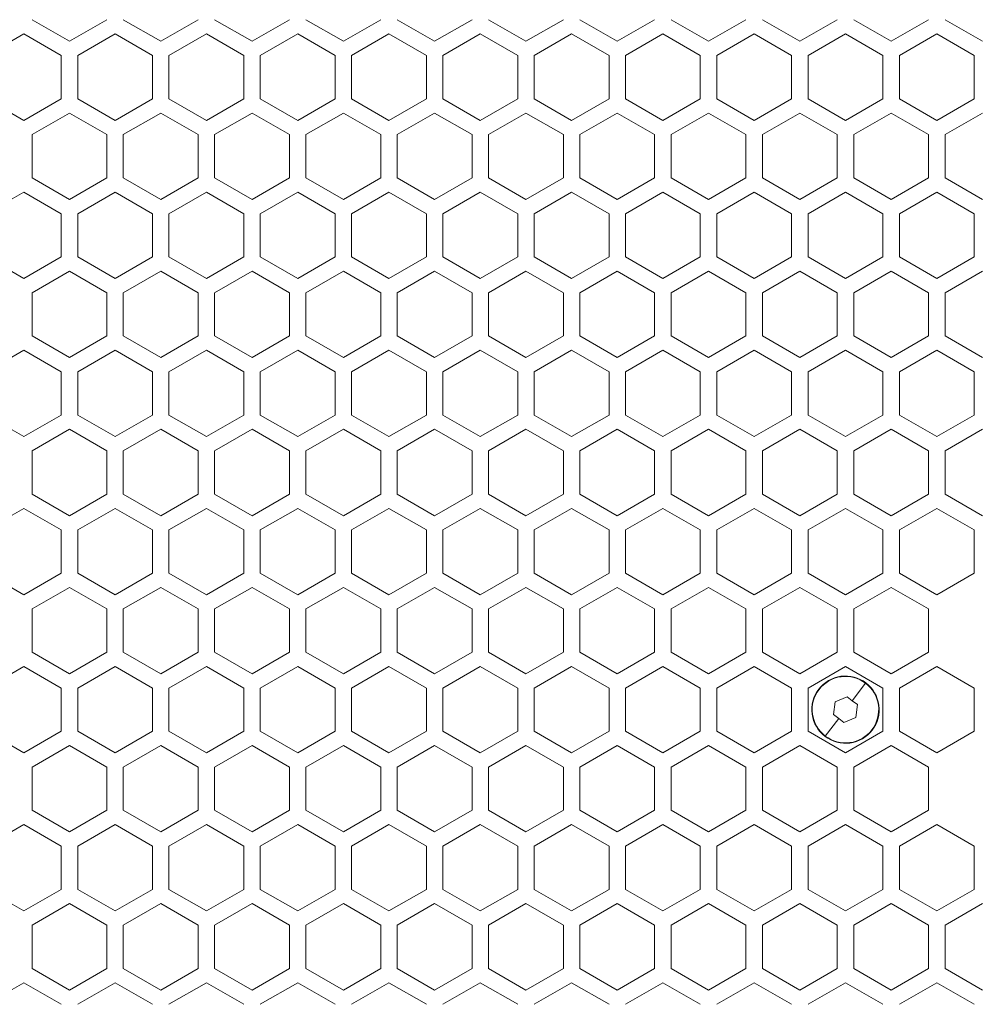
# Model space of a CAD drawing. Units: millimetres. Extents: x 2143 to 5446, y -1246 to 1265.
# Drawn here: x 4045 to 4173, y -68 to 63 of the extents above; entities that cross this region are included whole.
import ezdxf

# ---------------------------------------------------------------- set-up
doc = ezdxf.new("R2010")
doc.units = ezdxf.units.MM
doc.layers.get('0').update_dxf_attribs({"lineweight": 5})
doc.layers.add('一般（ビューポート）', color=7, linetype='Continuous', lineweight=5)

# ---------------------------------------------------------------- blocks, each defined once
blk = doc.blocks.new('A$C2fd317f0')
at = {"color": 7, "linetype": 'Continuous', "lineweight": 5}
for p, q in [((7.4449, 3.5164), (7.248, 3.63)), ((7.6417, 3.63), (7.4449, 3.5164)), ((7.9252, 3.5164), (7.7283, 3.63)), ((8.122, 3.63), (7.9252, 3.5164)), ((8.4055, 3.5164), (8.2087, 3.63)), ((8.6024, 3.63), (8.4055, 3.5164)), ((8.8858, 3.5164), (8.689, 3.63)), ((9.0827, 3.63), (8.8858, 3.5164)), ((9.3661, 3.5164), (9.1693, 3.63)), ((9.563, 3.63), (9.3661, 3.5164)), ((9.8465, 3.5164), (9.6496, 3.63)), ((10.0433, 3.63), (9.8465, 3.5164)), ((10.3268, 3.5164), (10.1299, 3.63)), ((10.5236, 3.63), (10.3268, 3.5164)), ((10.8071, 3.5164), (10.6102, 3.63)), ((11.0039, 3.63), (10.8071, 3.5164)), ((11.2874, 3.5164), (11.0906, 3.63)), ((11.4843, 3.63), (11.2874, 3.5164)), ((11.7677, 3.5164), (11.5709, 3.63)), ((11.9646, 3.63), (11.7677, 3.5164)), ((12.248, 3.5164), (12.0512, 3.63)), ((7.0079, 3.4414), (7.2047, 3.555)), ((7.2047, 3.555), (7.4016, 3.4414)), ((7.4882, 3.4414), (7.685, 3.555)), ((7.685, 3.555), (7.8819, 3.4414)), ((7.9685, 3.4414), (8.1654, 3.555)), ((8.1654, 3.555), (8.3622, 3.4414)), ((8.4488, 3.4414), (8.6457, 3.555)), ((8.6457, 3.555), (8.8425, 3.4414)), ((8.9291, 3.4414), (9.126, 3.555)), ((9.126, 3.555), (9.3228, 3.4414)), ((9.4094, 3.4414), (9.6063, 3.555)), ((9.6063, 3.555), (9.8031, 3.4414)), ((9.8898, 3.4414), (10.0866, 3.555)), ((10.0866, 3.555), (10.2835, 3.4414)), ((10.3701, 3.4414), (10.5669, 3.555)), ((10.5669, 3.555), (10.7638, 3.4414)), ((10.8504, 3.4414), (11.0472, 3.555)), ((11.0472, 3.555), (11.2441, 3.4414)), ((11.3307, 3.4414), (11.5276, 3.555)), ((11.5276, 3.555), (11.7244, 3.4414)), ((11.811, 3.4414), (12.0079, 3.555)), ((12.0079, 3.555), (12.2047, 3.4414)), ((7.4016, 3.4414), (7.4016, 3.2141)), ((7.4882, 3.2141), (7.4882, 3.4414)), ((7.8819, 3.4414), (7.8819, 3.2141)), ((7.9685, 3.2141), (7.9685, 3.4414)), ((8.3622, 3.4414), (8.3622, 3.2141)), ((8.4488, 3.2141), (8.4488, 3.4414)), ((8.8425, 3.4414), (8.8425, 3.2141)), ((8.9291, 3.2141), (8.9291, 3.4414)), ((9.3228, 3.4414), (9.3228, 3.2141)), ((9.4094, 3.2141), (9.4094, 3.4414)), ((9.8031, 3.4414), (9.8031, 3.2141)), ((9.8898, 3.2141), (9.8898, 3.4414)), ((10.2835, 3.4414), (10.2835, 3.2141)), ((10.3701, 3.2141), (10.3701, 3.4414)), ((10.7638, 3.4414), (10.7638, 3.2141)), ((10.8504, 3.2141), (10.8504, 3.4414)), ((11.2441, 3.4414), (11.2441, 3.2141)), ((11.3307, 3.2141), (11.3307, 3.4414)), ((11.7244, 3.4414), (11.7244, 3.2141)), ((11.811, 3.2141), (11.811, 3.4414)), ((12.2047, 3.4414), (12.2047, 3.2141)), ((7.2047, 3.1004), (7.0079, 3.2141)), ((7.4016, 3.2141), (7.2047, 3.1004)), ((7.685, 3.1004), (7.4882, 3.2141)), ((7.8819, 3.2141), (7.685, 3.1004)), ((8.1654, 3.1004), (7.9685, 3.2141)), ((8.3622, 3.2141), (8.1654, 3.1004)), ((8.6457, 3.1004), (8.4488, 3.2141)), ((8.8425, 3.2141), (8.6457, 3.1004)), ((9.126, 3.1004), (8.9291, 3.2141)), ((9.3228, 3.2141), (9.126, 3.1004)), ((9.6063, 3.1004), (9.4094, 3.2141)), ((9.8031, 3.2141), (9.6063, 3.1004)), ((10.0866, 3.1004), (9.8898, 3.2141)), ((10.2835, 3.2141), (10.0866, 3.1004)), ((10.5669, 3.1004), (10.3701, 3.2141)), ((10.7638, 3.2141), (10.5669, 3.1004)), ((11.0472, 3.1004), (10.8504, 3.2141)), ((11.2441, 3.2141), (11.0472, 3.1004)), ((11.5276, 3.1004), (11.3307, 3.2141)), ((11.7244, 3.2141), (11.5276, 3.1004)), ((12.0079, 3.1004), (11.811, 3.2141)), ((12.2047, 3.2141), (12.0079, 3.1004)), ((7.248, 3.0254), (7.4449, 3.1391)), ((7.4449, 3.1391), (7.6417, 3.0254)), ((7.7283, 3.0254), (7.9252, 3.1391)), ((7.9252, 3.1391), (8.122, 3.0254)), ((8.2087, 3.0254), (8.4055, 3.1391)), ((8.4055, 3.1391), (8.6024, 3.0254)), ((8.689, 3.0254), (8.8858, 3.1391)), ((8.8858, 3.1391), (9.0827, 3.0254)), ((9.1693, 3.0254), (9.3661, 3.1391)), ((9.3661, 3.1391), (9.563, 3.0254)), ((9.6496, 3.0254), (9.8465, 3.1391)), ((9.8465, 3.1391), (10.0433, 3.0254)), ((10.1299, 3.0254), (10.3268, 3.1391)), ((10.3268, 3.1391), (10.5236, 3.0254)), ((10.6102, 3.0254), (10.8071, 3.1391)), ((10.8071, 3.1391), (11.0039, 3.0254)), ((11.0906, 3.0254), (11.2874, 3.1391)), ((11.2874, 3.1391), (11.4843, 3.0254)), ((11.5709, 3.0254), (11.7677, 3.1391)), ((11.7677, 3.1391), (11.9646, 3.0254)), ((12.0512, 3.0254), (12.248, 3.1391)), ((7.248, 2.7981), (7.248, 3.0254)), ((7.6417, 3.0254), (7.6417, 2.7981)), ((7.7283, 2.7981), (7.7283, 3.0254)), ((8.122, 3.0254), (8.122, 2.7981)), ((8.2087, 2.7981), (8.2087, 3.0254)), ((8.6024, 3.0254), (8.6024, 2.7981)), ((8.689, 2.7981), (8.689, 3.0254)), ((9.0827, 3.0254), (9.0827, 2.7981)), ((9.1693, 2.7981), (9.1693, 3.0254)), ((9.563, 3.0254), (9.563, 2.7981)), ((9.6496, 2.7981), (9.6496, 3.0254)), ((10.0433, 3.0254), (10.0433, 2.7981)), ((10.1299, 2.7981), (10.1299, 3.0254)), ((10.5236, 3.0254), (10.5236, 2.7981)), ((10.6102, 2.7981), (10.6102, 3.0254)), ((11.0039, 3.0254), (11.0039, 2.7981)), ((11.0906, 2.7981), (11.0906, 3.0254)), ((11.4843, 3.0254), (11.4843, 2.7981)), ((11.5709, 2.7981), (11.5709, 3.0254)), ((11.9646, 3.0254), (11.9646, 2.7981)), ((12.0512, 2.7981), (12.0512, 3.0254)), ((7.4449, 2.6845), (7.248, 2.7981)), ((7.6417, 2.7981), (7.4449, 2.6845)), ((7.9252, 2.6845), (7.7283, 2.7981)), ((8.122, 2.7981), (7.9252, 2.6845)), ((8.4055, 2.6845), (8.2087, 2.7981)), ((8.6024, 2.7981), (8.4055, 2.6845)), ((8.8858, 2.6845), (8.689, 2.7981)), ((9.0827, 2.7981), (8.8858, 2.6845)), ((9.3661, 2.6845), (9.1693, 2.7981)), ((9.563, 2.7981), (9.3661, 2.6845)), ((9.8465, 2.6845), (9.6496, 2.7981)), ((10.0433, 2.7981), (9.8465, 2.6845)), ((10.3268, 2.6845), (10.1299, 2.7981)), ((10.5236, 2.7981), (10.3268, 2.6845)), ((10.8071, 2.6845), (10.6102, 2.7981)), ((11.0039, 2.7981), (10.8071, 2.6845)), ((11.2874, 2.6845), (11.0906, 2.7981)), ((11.4843, 2.7981), (11.2874, 2.6845)), ((11.7677, 2.6845), (11.5709, 2.7981)), ((11.9646, 2.7981), (11.7677, 2.6845)), ((12.248, 2.6845), (12.0512, 2.7981)), ((7.0079, 2.6094), (7.2047, 2.7231)), ((7.2047, 2.7231), (7.4016, 2.6094)), ((7.4882, 2.6094), (7.685, 2.7231)), ((7.685, 2.7231), (7.8819, 2.6094)), ((7.9685, 2.6094), (8.1654, 2.7231)), ((8.1654, 2.7231), (8.3622, 2.6094)), ((8.4488, 2.6094), (8.6457, 2.7231)), ((8.6457, 2.7231), (8.8425, 2.6094)), ((8.9291, 2.6094), (9.126, 2.7231)), ((9.126, 2.7231), (9.3228, 2.6094)), ((9.4094, 2.6094), (9.6063, 2.7231)), ((9.6063, 2.7231), (9.8031, 2.6094)), ((9.8898, 2.6094), (10.0866, 2.7231)), ((10.0866, 2.7231), (10.2835, 2.6094)), ((10.3701, 2.6094), (10.5669, 2.7231)), ((10.5669, 2.7231), (10.7638, 2.6094)), ((10.8504, 2.6094), (11.0472, 2.7231)), ((11.0472, 2.7231), (11.2441, 2.6094)), ((11.3307, 2.6094), (11.5276, 2.7231)), ((11.5276, 2.7231), (11.7244, 2.6094)), ((11.811, 2.6094), (12.0079, 2.7231)), ((12.0079, 2.7231), (12.2047, 2.6094)), ((7.4016, 2.6094), (7.4016, 2.3821)), ((7.4882, 2.3821), (7.4882, 2.6094)), ((7.8819, 2.6094), (7.8819, 2.3821)), ((7.9685, 2.3821), (7.9685, 2.6094)), ((8.3622, 2.6094), (8.3622, 2.3821)), ((8.4488, 2.3821), (8.4488, 2.6094)), ((8.8425, 2.6094), (8.8425, 2.3821)), ((8.9291, 2.3821), (8.9291, 2.6094)), ((9.3228, 2.6094), (9.3228, 2.3821)), ((9.4094, 2.3821), (9.4094, 2.6094)), ((9.8031, 2.6094), (9.8031, 2.3821)), ((9.8898, 2.3821), (9.8898, 2.6094)), ((10.2835, 2.6094), (10.2835, 2.3821)), ((10.3701, 2.3821), (10.3701, 2.6094)), ((10.7638, 2.6094), (10.7638, 2.3821)), ((10.8504, 2.3821), (10.8504, 2.6094)), ((11.2441, 2.6094), (11.2441, 2.3821)), ((11.3307, 2.3821), (11.3307, 2.6094)), ((11.7244, 2.6094), (11.7244, 2.3821)), ((11.811, 2.3821), (11.811, 2.6094)), ((12.2047, 2.6094), (12.2047, 2.3821)), ((7.2047, 2.2685), (7.0079, 2.3821)), ((7.4016, 2.3821), (7.2047, 2.2685)), ((7.685, 2.2685), (7.4882, 2.3821)), ((7.8819, 2.3821), (7.685, 2.2685)), ((8.1654, 2.2685), (7.9685, 2.3821)), ((8.3622, 2.3821), (8.1654, 2.2685)), ((8.6457, 2.2685), (8.4488, 2.3821)), ((8.8425, 2.3821), (8.6457, 2.2685)), ((9.126, 2.2685), (8.9291, 2.3821)), ((9.3228, 2.3821), (9.126, 2.2685)), ((9.6063, 2.2685), (9.4094, 2.3821)), ((9.8031, 2.3821), (9.6063, 2.2685)), ((10.0866, 2.2685), (9.8898, 2.3821)), ((10.2835, 2.3821), (10.0866, 2.2685)), ((10.5669, 2.2685), (10.3701, 2.3821)), ((10.7638, 2.3821), (10.5669, 2.2685)), ((11.0472, 2.2685), (10.8504, 2.3821)), ((11.2441, 2.3821), (11.0472, 2.2685)), ((11.5276, 2.2685), (11.3307, 2.3821)), ((11.7244, 2.3821), (11.5276, 2.2685)), ((12.0079, 2.2685), (11.811, 2.3821)), ((12.2047, 2.3821), (12.0079, 2.2685)), ((7.248, 2.1935), (7.4449, 2.3071)), ((7.4449, 2.3071), (7.6417, 2.1935)), ((7.7283, 2.1935), (7.9252, 2.3071)), ((7.9252, 2.3071), (8.122, 2.1935)), ((8.2087, 2.1935), (8.4055, 2.3071)), ((8.4055, 2.3071), (8.6024, 2.1935)), ((8.689, 2.1935), (8.8858, 2.3071)), ((8.8858, 2.3071), (9.0827, 2.1935)), ((9.1693, 2.1935), (9.3661, 2.3071)), ((9.3661, 2.3071), (9.563, 2.1935)), ((9.6496, 2.1935), (9.8465, 2.3071)), ((9.8465, 2.3071), (10.0433, 2.1935)), ((10.1299, 2.1935), (10.3268, 2.3071)), ((10.3268, 2.3071), (10.5236, 2.1935)), ((10.6102, 2.1935), (10.8071, 2.3071)), ((10.8071, 2.3071), (11.0039, 2.1935)), ((11.0906, 2.1935), (11.2874, 2.3071)), ((11.2874, 2.3071), (11.4843, 2.1935)), ((11.5709, 2.1935), (11.7677, 2.3071)), ((11.7677, 2.3071), (11.9646, 2.1935)), ((12.0512, 2.1935), (12.248, 2.3071)), ((7.248, 1.9662), (7.248, 2.1935)), ((7.6417, 2.1935), (7.6417, 1.9662)), ((7.7283, 1.9662), (7.7283, 2.1935)), ((8.122, 2.1935), (8.122, 1.9662)), ((8.2087, 1.9662), (8.2087, 2.1935)), ((8.6024, 2.1935), (8.6024, 1.9662)), ((8.689, 1.9662), (8.689, 2.1935)), ((9.0827, 2.1935), (9.0827, 1.9662)), ((9.1693, 1.9662), (9.1693, 2.1935)), ((9.563, 2.1935), (9.563, 1.9662)), ((9.6496, 1.9662), (9.6496, 2.1935)), ((10.0433, 2.1935), (10.0433, 1.9662)), ((10.1299, 1.9662), (10.1299, 2.1935)), ((10.5236, 2.1935), (10.5236, 1.9662)), ((10.6102, 1.9662), (10.6102, 2.1935)), ((11.0039, 2.1935), (11.0039, 1.9662)), ((11.0906, 1.9662), (11.0906, 2.1935)), ((11.4843, 2.1935), (11.4843, 1.9662)), ((11.5709, 1.9662), (11.5709, 2.1935)), ((11.9646, 2.1935), (11.9646, 1.9662)), ((12.0512, 1.9662), (12.0512, 2.1935)), ((7.4449, 1.8525), (7.248, 1.9662)), ((7.6417, 1.9662), (7.4449, 1.8525)), ((7.9252, 1.8525), (7.7283, 1.9662)), ((8.122, 1.9662), (7.9252, 1.8525)), ((8.4055, 1.8525), (8.2087, 1.9662)), ((8.6024, 1.9662), (8.4055, 1.8525)), ((8.8858, 1.8525), (8.689, 1.9662)), ((9.0827, 1.9662), (8.8858, 1.8525)), ((9.3661, 1.8525), (9.1693, 1.9662)), ((9.563, 1.9662), (9.3661, 1.8525)), ((9.8465, 1.8525), (9.6496, 1.9662)), ((10.0433, 1.9662), (9.8465, 1.8525)), ((10.3268, 1.8525), (10.1299, 1.9662)), ((10.5236, 1.9662), (10.3268, 1.8525)), ((10.8071, 1.8525), (10.6102, 1.9662)), ((11.0039, 1.9662), (10.8071, 1.8525)), ((11.2874, 1.8525), (11.0906, 1.9662)), ((11.4843, 1.9662), (11.2874, 1.8525)), ((11.7677, 1.8525), (11.5709, 1.9662)), ((11.9646, 1.9662), (11.7677, 1.8525)), ((12.248, 1.8525), (12.0512, 1.9662)), ((7.0079, 1.7775), (7.2047, 1.8912)), ((7.2047, 1.8912), (7.4016, 1.7775)), ((7.4882, 1.7775), (7.685, 1.8912)), ((7.685, 1.8912), (7.8819, 1.7775)), ((7.9685, 1.7775), (8.1654, 1.8912)), ((8.1654, 1.8912), (8.3622, 1.7775)), ((8.4488, 1.7775), (8.6457, 1.8912)), ((8.6457, 1.8912), (8.8425, 1.7775)), ((8.9291, 1.7775), (9.126, 1.8912)), ((9.126, 1.8912), (9.3228, 1.7775)), ((9.4094, 1.7775), (9.6063, 1.8912)), ((9.6063, 1.8912), (9.8031, 1.7775)), ((9.8898, 1.7775), (10.0866, 1.8912)), ((10.0866, 1.8912), (10.2835, 1.7775)), ((10.3701, 1.7775), (10.5669, 1.8912)), ((10.5669, 1.8912), (10.7638, 1.7775)), ((10.8504, 1.7775), (11.0472, 1.8912)), ((11.0472, 1.8912), (11.2441, 1.7775)), ((11.3307, 1.7775), (11.5276, 1.8912)), ((11.5276, 1.8912), (11.7244, 1.7775)), ((11.811, 1.7775), (12.0079, 1.8912)), ((12.0079, 1.8912), (12.2047, 1.7775)), ((7.4016, 1.7775), (7.4016, 1.5502)), ((7.4882, 1.5502), (7.4882, 1.7775)), ((7.8819, 1.7775), (7.8819, 1.5502)), ((7.9685, 1.5502), (7.9685, 1.7775)), ((8.3622, 1.7775), (8.3622, 1.5502)), ((8.4488, 1.5502), (8.4488, 1.7775)), ((8.8425, 1.7775), (8.8425, 1.5502)), ((8.9291, 1.5502), (8.9291, 1.7775)), ((9.3228, 1.7775), (9.3228, 1.5502)), ((9.4094, 1.5502), (9.4094, 1.7775)), ((9.8031, 1.7775), (9.8031, 1.5502)), ((9.8898, 1.5502), (9.8898, 1.7775)), ((10.2835, 1.7775), (10.2835, 1.5502)), ((10.3701, 1.5502), (10.3701, 1.7775)), ((10.7638, 1.7775), (10.7638, 1.5502)), ((10.8504, 1.5502), (10.8504, 1.7775)), ((11.2441, 1.7775), (11.2441, 1.5502)), ((11.3307, 1.5502), (11.3307, 1.7775)), ((11.7244, 1.7775), (11.7244, 1.5502)), ((11.811, 1.5502), (11.811, 1.7775)), ((12.2047, 1.7775), (12.2047, 1.5502)), ((7.2047, 1.4366), (7.0079, 1.5502)), ((7.4016, 1.5502), (7.2047, 1.4366)), ((7.685, 1.4366), (7.4882, 1.5502)), ((7.8819, 1.5502), (7.685, 1.4366)), ((8.1654, 1.4366), (7.9685, 1.5502)), ((8.3622, 1.5502), (8.1654, 1.4366)), ((8.6457, 1.4366), (8.4488, 1.5502)), ((8.8425, 1.5502), (8.6457, 1.4366)), ((9.126, 1.4366), (8.9291, 1.5502)), ((9.3228, 1.5502), (9.126, 1.4366)), ((9.6063, 1.4366), (9.4094, 1.5502)), ((9.8031, 1.5502), (9.6063, 1.4366)), ((10.0866, 1.4366), (9.8898, 1.5502)), ((10.2835, 1.5502), (10.0866, 1.4366)), ((10.5669, 1.4366), (10.3701, 1.5502)), ((10.7638, 1.5502), (10.5669, 1.4366)), ((11.0472, 1.4366), (10.8504, 1.5502)), ((11.2441, 1.5502), (11.0472, 1.4366)), ((11.5276, 1.4366), (11.3307, 1.5502)), ((11.7244, 1.5502), (11.5276, 1.4366)), ((12.0079, 1.4366), (11.811, 1.5502)), ((12.2047, 1.5502), (12.0079, 1.4366)), ((7.248, 1.3615), (7.4449, 1.4752)), ((7.4449, 1.4752), (7.6417, 1.3615)), ((7.7283, 1.3615), (7.9252, 1.4752)), ((7.9252, 1.4752), (8.122, 1.3615)), ((8.2087, 1.3615), (8.4055, 1.4752)), ((8.4055, 1.4752), (8.6024, 1.3615)), ((8.689, 1.3615), (8.8858, 1.4752)), ((8.8858, 1.4752), (9.0827, 1.3615)), ((9.1693, 1.3615), (9.3661, 1.4752)), ((9.3661, 1.4752), (9.563, 1.3615)), ((9.6496, 1.3615), (9.8465, 1.4752)), ((9.8465, 1.4752), (10.0433, 1.3615)), ((10.1299, 1.3615), (10.3268, 1.4752)), ((10.3268, 1.4752), (10.5236, 1.3615)), ((10.6102, 1.3615), (10.8071, 1.4752)), ((10.8071, 1.4752), (11.0039, 1.3615)), ((11.0906, 1.3615), (11.2874, 1.4752)), ((11.2874, 1.4752), (11.4843, 1.3615)), ((11.5709, 1.3615), (11.7677, 1.4752)), ((11.7677, 1.4752), (11.9646, 1.3615)), ((12.0512, 1.3615), (12.248, 1.4752)), ((7.248, 1.1342), (7.248, 1.3615)), ((7.6417, 1.3615), (7.6417, 1.1342)), ((7.7283, 1.1342), (7.7283, 1.3615)), ((8.122, 1.3615), (8.122, 1.1342)), ((8.2087, 1.1342), (8.2087, 1.3615)), ((8.6024, 1.3615), (8.6024, 1.1342)), ((8.689, 1.1342), (8.689, 1.3615)), ((9.0827, 1.3615), (9.0827, 1.1342)), ((9.1693, 1.1342), (9.1693, 1.3615)), ((9.563, 1.3615), (9.563, 1.1342)), ((9.6496, 1.1342), (9.6496, 1.3615)), ((10.0433, 1.3615), (10.0433, 1.1342)), ((10.1299, 1.1342), (10.1299, 1.3615)), ((10.5236, 1.3615), (10.5236, 1.1342)), ((10.6102, 1.1342), (10.6102, 1.3615)), ((11.0039, 1.3615), (11.0039, 1.1342)), ((11.0906, 1.1342), (11.0906, 1.3615)), ((11.4843, 1.3615), (11.4843, 1.1342)), ((11.5709, 1.1342), (11.5709, 1.3615)), ((11.9646, 1.3615), (11.9646, 1.1342)), ((12.0512, 1.1342), (12.0512, 1.3615)), ((7.4449, 1.0206), (7.248, 1.1342)), ((7.6417, 1.1342), (7.4449, 1.0206)), ((7.9252, 1.0206), (7.7283, 1.1342)), ((8.122, 1.1342), (7.9252, 1.0206)), ((8.4055, 1.0206), (8.2087, 1.1342)), ((8.6024, 1.1342), (8.4055, 1.0206)), ((8.8858, 1.0206), (8.689, 1.1342)), ((9.0827, 1.1342), (8.8858, 1.0206)), ((9.3661, 1.0206), (9.1693, 1.1342)), ((9.563, 1.1342), (9.3661, 1.0206)), ((9.8465, 1.0206), (9.6496, 1.1342)), ((10.0433, 1.1342), (9.8465, 1.0206)), ((10.3268, 1.0206), (10.1299, 1.1342)), ((10.5236, 1.1342), (10.3268, 1.0206)), ((10.8071, 1.0206), (10.6102, 1.1342)), ((11.0039, 1.1342), (10.8071, 1.0206)), ((11.2874, 1.0206), (11.0906, 1.1342)), ((11.4843, 1.1342), (11.2874, 1.0206)), ((11.7677, 1.0206), (11.5709, 1.1342)), ((11.9646, 1.1342), (11.7677, 1.0206)), ((12.248, 1.0206), (12.0512, 1.1342)), ((7.0079, 0.9456), (7.2047, 1.0592)), ((7.2047, 1.0592), (7.4016, 0.9456)), ((7.4882, 0.9456), (7.685, 1.0592)), ((7.685, 1.0592), (7.8819, 0.9456)), ((7.9685, 0.9456), (8.1654, 1.0592)), ((8.1654, 1.0592), (8.3622, 0.9456)), ((8.4488, 0.9456), (8.6457, 1.0592)), ((8.6457, 1.0592), (8.8425, 0.9456)), ((8.9291, 0.9456), (9.126, 1.0592)), ((9.126, 1.0592), (9.3228, 0.9456)), ((9.4094, 0.9456), (9.6063, 1.0592)), ((9.6063, 1.0592), (9.8031, 0.9456)), ((9.8898, 0.9456), (10.0866, 1.0592)), ((10.0866, 1.0592), (10.2835, 0.9456)), ((10.3701, 0.9456), (10.5669, 1.0592)), ((10.5669, 1.0592), (10.7638, 0.9456)), ((10.8504, 0.9456), (11.0472, 1.0592)), ((11.0472, 1.0592), (11.2441, 0.9456)), ((11.3307, 0.9456), (11.5276, 1.0592)), ((11.5276, 1.0592), (11.7244, 0.9456)), ((11.811, 0.9456), (12.0079, 1.0592)), ((12.0079, 1.0592), (12.2047, 0.9456)), ((7.4016, 0.9456), (7.4016, 0.7183)), ((7.4882, 0.7183), (7.4882, 0.9456)), ((7.8819, 0.9456), (7.8819, 0.7183)), ((7.9685, 0.7183), (7.9685, 0.9456)), ((8.3622, 0.9456), (8.3622, 0.7183)), ((8.4488, 0.7183), (8.4488, 0.9456)), ((8.8425, 0.9456), (8.8425, 0.7183)), ((8.9291, 0.7183), (8.9291, 0.9456)), ((9.3228, 0.9456), (9.3228, 0.7183)), ((9.4094, 0.7183), (9.4094, 0.9456)), ((9.8031, 0.9456), (9.8031, 0.7183)), ((9.8898, 0.7183), (9.8898, 0.9456)), ((10.2835, 0.9456), (10.2835, 0.7183)), ((10.3701, 0.7183), (10.3701, 0.9456)), ((10.7638, 0.9456), (10.7638, 0.7183)), ((10.8504, 0.7183), (10.8504, 0.9456)), ((11.2441, 0.9456), (11.2441, 0.7183)), ((11.3307, 0.7183), (11.3307, 0.9456)), ((11.7244, 0.9456), (11.7244, 0.7183)), ((11.811, 0.7183), (11.811, 0.9456)), ((12.2047, 0.9456), (12.2047, 0.7183)), ((7.2047, 0.6046), (7.0079, 0.7183)), ((7.4016, 0.7183), (7.2047, 0.6046)), ((7.685, 0.6046), (7.4882, 0.7183)), ((7.8819, 0.7183), (7.685, 0.6046)), ((8.1654, 0.6046), (7.9685, 0.7183)), ((8.3622, 0.7183), (8.1654, 0.6046)), ((8.6457, 0.6046), (8.4488, 0.7183)), ((8.8425, 0.7183), (8.6457, 0.6046)), ((9.126, 0.6046), (8.9291, 0.7183)), ((9.3228, 0.7183), (9.126, 0.6046)), ((9.6063, 0.6046), (9.4094, 0.7183)), ((9.8031, 0.7183), (9.6063, 0.6046)), ((10.0866, 0.6046), (9.8898, 0.7183)), ((10.2835, 0.7183), (10.0866, 0.6046)), ((10.5669, 0.6046), (10.3701, 0.7183)), ((10.7638, 0.7183), (10.5669, 0.6046)), ((11.0472, 0.6046), (10.8504, 0.7183)), ((11.2441, 0.7183), (11.0472, 0.6046)), ((11.5276, 0.6046), (11.3307, 0.7183)), ((11.7244, 0.7183), (11.5276, 0.6046)), ((12.0079, 0.6046), (11.811, 0.7183)), ((12.2047, 0.7183), (12.0079, 0.6046)), ((7.248, 0.5296), (7.4449, 0.6433)), ((7.4449, 0.6433), (7.6417, 0.5296)), ((7.7283, 0.5296), (7.9252, 0.6433)), ((7.9252, 0.6433), (8.122, 0.5296)), ((8.2087, 0.5296), (8.4055, 0.6433)), ((8.4055, 0.6433), (8.6024, 0.5296)), ((8.689, 0.5296), (8.8858, 0.6433)), ((8.8858, 0.6433), (9.0827, 0.5296)), ((9.1693, 0.5296), (9.3661, 0.6433)), ((9.3661, 0.6433), (9.563, 0.5296)), ((9.6496, 0.5296), (9.8465, 0.6433)), ((9.8465, 0.6433), (10.0433, 0.5296)), ((10.1299, 0.5296), (10.3268, 0.6433)), ((10.3268, 0.6433), (10.5236, 0.5296)), ((10.6102, 0.5296), (10.8071, 0.6433)), ((10.8071, 0.6433), (11.0039, 0.5296)), ((11.0906, 0.5296), (11.2874, 0.6433)), ((11.2874, 0.6433), (11.4843, 0.5296)), ((11.5709, 0.5296), (11.7677, 0.6433)), ((11.7677, 0.6433), (11.9646, 0.5296)), ((7.248, 0.3023), (7.248, 0.5296)), ((7.6417, 0.5296), (7.6417, 0.3023)), ((7.7283, 0.3023), (7.7283, 0.5296)), ((8.122, 0.5296), (8.122, 0.3023)), ((8.2087, 0.3023), (8.2087, 0.5296)), ((8.6024, 0.5296), (8.6024, 0.3023)), ((8.689, 0.3023), (8.689, 0.5296)), ((9.0827, 0.5296), (9.0827, 0.3023)), ((9.1693, 0.3023), (9.1693, 0.5296)), ((9.563, 0.5296), (9.563, 0.3023)), ((9.6496, 0.3023), (9.6496, 0.5296)), ((10.0433, 0.5296), (10.0433, 0.3023)), ((10.1299, 0.3023), (10.1299, 0.5296)), ((10.5236, 0.5296), (10.5236, 0.3023)), ((10.6102, 0.3023), (10.6102, 0.5296)), ((11.0039, 0.5296), (11.0039, 0.3023)), ((11.0906, 0.3023), (11.0906, 0.5296)), ((11.4843, 0.5296), (11.4843, 0.3023)), ((11.5709, 0.3023), (11.5709, 0.5296)), ((11.9646, 0.5296), (11.9646, 0.3023)), ((7.4449, 0.1887), (7.248, 0.3023)), ((7.6417, 0.3023), (7.4449, 0.1887)), ((7.9252, 0.1887), (7.7283, 0.3023)), ((8.122, 0.3023), (7.9252, 0.1887)), ((8.4055, 0.1887), (8.2087, 0.3023)), ((8.6024, 0.3023), (8.4055, 0.1887)), ((8.8858, 0.1887), (8.689, 0.3023)), ((9.0827, 0.3023), (8.8858, 0.1887)), ((9.3661, 0.1887), (9.1693, 0.3023)), ((9.563, 0.3023), (9.3661, 0.1887)), ((9.8465, 0.1887), (9.6496, 0.3023)), ((10.0433, 0.3023), (9.8465, 0.1887)), ((10.3268, 0.1887), (10.1299, 0.3023)), ((10.5236, 0.3023), (10.3268, 0.1887)), ((10.8071, 0.1887), (10.6102, 0.3023)), ((11.0039, 0.3023), (10.8071, 0.1887)), ((11.2874, 0.1887), (11.0906, 0.3023)), ((11.4843, 0.3023), (11.2874, 0.1887)), ((11.7677, 0.1887), (11.5709, 0.3023)), ((11.9646, 0.3023), (11.7677, 0.1887)), ((7.0079, 0.1137), (7.2047, 0.2273)), ((7.2047, 0.2273), (7.4016, 0.1137)), ((7.4882, 0.1137), (7.685, 0.2273)), ((7.685, 0.2273), (7.8819, 0.1137)), ((7.9685, 0.1137), (8.1654, 0.2273)), ((8.1654, 0.2273), (8.3622, 0.1137)), ((8.4488, 0.1137), (8.6457, 0.2273)), ((8.6457, 0.2273), (8.8425, 0.1137)), ((8.9291, 0.1137), (9.126, 0.2273)), ((9.126, 0.2273), (9.3228, 0.1137)), ((9.4094, 0.1137), (9.6063, 0.2273)), ((9.6063, 0.2273), (9.8031, 0.1137)), ((9.8898, 0.1137), (10.0866, 0.2273)), ((10.0866, 0.2273), (10.2835, 0.1137)), ((10.3701, 0.1137), (10.5669, 0.2273)), ((10.5669, 0.2273), (10.7638, 0.1137)), ((10.8504, 0.1137), (11.0472, 0.2273)), ((11.0472, 0.2273), (11.2441, 0.1137)), ((11.3307, 0.1137), (11.5276, 0.2273)), ((11.5276, 0.2273), (11.3307, 0.1137)), ((11.5276, 0.2273), (11.7244, 0.1137)), ((11.7244, 0.1137), (11.5276, 0.2273)), ((11.811, 0.1137), (12.0079, 0.2273)), ((12.0079, 0.2273), (12.2047, 0.1137)), ((7.4016, 0.1137), (7.4016, -0.1137)), ((7.4882, -0.1137), (7.4882, 0.1137)), ((7.8819, 0.1137), (7.8819, -0.1137)), ((7.9685, -0.1137), (7.9685, 0.1137)), ((8.3622, 0.1137), (8.3622, -0.1137)), ((8.4488, -0.1137), (8.4488, 0.1137)), ((8.8425, 0.1137), (8.8425, -0.1137)), ((8.9291, -0.1137), (8.9291, 0.1137)), ((9.3228, 0.1137), (9.3228, -0.1137)), ((9.4094, -0.1137), (9.4094, 0.1137)), ((9.8031, 0.1137), (9.8031, -0.1137)), ((9.8898, -0.1137), (9.8898, 0.1137)), ((10.2835, 0.1137), (10.2835, -0.1137)), ((10.3701, -0.1137), (10.3701, 0.1137)), ((10.7638, 0.1137), (10.7638, -0.1137)), ((10.8504, -0.1137), (10.8504, 0.1137)), ((11.2441, 0.1137), (11.2441, -0.1137)), ((11.3307, -0.1137), (11.3307, 0.1137)), ((11.3307, 0.1137), (11.3307, -0.1137)), ((11.5634, 0.047), (11.6336, 0.1391)), ((11.5634, 0.047), (11.6336, 0.1391)), ((11.6336, 0.1391), (11.635, 0.1409)), ((11.6336, 0.1391), (11.635, 0.1409)), ((11.7244, 0.1137), (11.7244, -0.1137)), ((11.7244, -0.1137), (11.7244, 0.1137)), ((11.811, -0.1137), (11.811, 0.1137)), ((12.2047, 0.1137), (12.2047, -0.1137)), ((11.4733, 0.0413), (11.5363, 0.0676)), ((11.4733, 0.0413), (11.5363, 0.0676)), ((11.5363, 0.0676), (11.5634, 0.047)), ((11.5363, 0.0676), (11.5634, 0.047)), ((11.4646, -0.0263), (11.4733, 0.0413)), ((11.4646, -0.0263), (11.4733, 0.0413)), ((11.5634, 0.047), (11.5905, 0.0263)), ((11.5634, 0.047), (11.5905, 0.0263)), ((11.5905, 0.0263), (11.5818, -0.0413)), ((11.5905, 0.0263), (11.5818, -0.0413)), ((11.4215, -0.1391), (11.4918, -0.047)), ((11.4215, -0.1391), (11.4918, -0.047)), ((11.4918, -0.047), (11.4646, -0.0263)), ((11.4918, -0.047), (11.4646, -0.0263)), ((11.5189, -0.0676), (11.4918, -0.047)), ((11.5189, -0.0676), (11.4918, -0.047)), ((11.5818, -0.0413), (11.5189, -0.0676)), ((11.5818, -0.0413), (11.5189, -0.0676)), ((7.2047, -0.2273), (7.0079, -0.1137)), ((7.4016, -0.1137), (7.2047, -0.2273)), ((7.685, -0.2273), (7.4882, -0.1137)), ((7.8819, -0.1137), (7.685, -0.2273)), ((8.1654, -0.2273), (7.9685, -0.1137)), ((8.3622, -0.1137), (8.1654, -0.2273)), ((8.6457, -0.2273), (8.4488, -0.1137)), ((8.8425, -0.1137), (8.6457, -0.2273)), ((9.126, -0.2273), (8.9291, -0.1137)), ((9.3228, -0.1137), (9.126, -0.2273)), ((9.6063, -0.2273), (9.4094, -0.1137)), ((9.8031, -0.1137), (9.6063, -0.2273)), ((10.0866, -0.2273), (9.8898, -0.1137)), ((10.2835, -0.1137), (10.0866, -0.2273)), ((10.5669, -0.2273), (10.3701, -0.1137)), ((10.7638, -0.1137), (10.5669, -0.2273)), ((11.0472, -0.2273), (10.8504, -0.1137)), ((11.2441, -0.1137), (11.0472, -0.2273)), ((11.5276, -0.2273), (11.3307, -0.1137)), ((11.3307, -0.1137), (11.5276, -0.2273)), ((11.4215, -0.1391), (11.4201, -0.1409)), ((11.4215, -0.1391), (11.4201, -0.1409)), ((11.7244, -0.1137), (11.5276, -0.2273)), ((11.5276, -0.2273), (11.7244, -0.1137)), ((12.0079, -0.2273), (11.811, -0.1137)), ((12.2047, -0.1137), (12.0079, -0.2273)), ((7.248, -0.3023), (7.4449, -0.1887)), ((7.4449, -0.1887), (7.6417, -0.3023)), ((7.7283, -0.3023), (7.9252, -0.1887)), ((7.9252, -0.1887), (8.122, -0.3023)), ((8.2087, -0.3023), (8.4055, -0.1887)), ((8.4055, -0.1887), (8.6024, -0.3023)), ((8.689, -0.3023), (8.8858, -0.1887)), ((8.8858, -0.1887), (9.0827, -0.3023)), ((9.1693, -0.3023), (9.3661, -0.1887)), ((9.3661, -0.1887), (9.563, -0.3023)), ((9.6496, -0.3023), (9.8465, -0.1887)), ((9.8465, -0.1887), (10.0433, -0.3023)), ((10.1299, -0.3023), (10.3268, -0.1887)), ((10.3268, -0.1887), (10.5236, -0.3023)), ((10.6102, -0.3023), (10.8071, -0.1887)), ((10.8071, -0.1887), (11.0039, -0.3023)), ((11.0906, -0.3023), (11.2874, -0.1887)), ((11.2874, -0.1887), (11.4843, -0.3023)), ((11.5709, -0.3023), (11.7677, -0.1887)), ((11.7677, -0.1887), (11.9646, -0.3023)), ((7.248, -0.5296), (7.248, -0.3023)), ((7.6417, -0.3023), (7.6417, -0.5296)), ((7.7283, -0.5296), (7.7283, -0.3023)), ((8.122, -0.3023), (8.122, -0.5296)), ((8.2087, -0.5296), (8.2087, -0.3023)), ((8.6024, -0.3023), (8.6024, -0.5296)), ((8.689, -0.5296), (8.689, -0.3023)), ((9.0827, -0.3023), (9.0827, -0.5296)), ((9.1693, -0.5296), (9.1693, -0.3023)), ((9.563, -0.3023), (9.563, -0.5296)), ((9.6496, -0.5296), (9.6496, -0.3023)), ((10.0433, -0.3023), (10.0433, -0.5296)), ((10.1299, -0.5296), (10.1299, -0.3023)), ((10.5236, -0.3023), (10.5236, -0.5296)), ((10.6102, -0.5296), (10.6102, -0.3023)), ((11.0039, -0.3023), (11.0039, -0.5296)), ((11.0906, -0.5296), (11.0906, -0.3023)), ((11.4843, -0.3023), (11.4843, -0.5296)), ((11.5709, -0.5296), (11.5709, -0.3023)), ((11.9646, -0.3023), (11.9646, -0.5296)), ((7.4449, -0.6433), (7.248, -0.5296)), ((7.6417, -0.5296), (7.4449, -0.6433)), ((7.9252, -0.6433), (7.7283, -0.5296)), ((8.122, -0.5296), (7.9252, -0.6433)), ((8.4055, -0.6433), (8.2087, -0.5296)), ((8.6024, -0.5296), (8.4055, -0.6433)), ((8.8858, -0.6433), (8.689, -0.5296)), ((9.0827, -0.5296), (8.8858, -0.6433)), ((9.3661, -0.6433), (9.1693, -0.5296)), ((9.563, -0.5296), (9.3661, -0.6433)), ((9.8465, -0.6433), (9.6496, -0.5296)), ((10.0433, -0.5296), (9.8465, -0.6433)), ((10.3268, -0.6433), (10.1299, -0.5296)), ((10.5236, -0.5296), (10.3268, -0.6433)), ((10.8071, -0.6433), (10.6102, -0.5296)), ((11.0039, -0.5296), (10.8071, -0.6433)), ((11.2874, -0.6433), (11.0906, -0.5296)), ((11.4843, -0.5296), (11.2874, -0.6433)), ((11.7677, -0.6433), (11.5709, -0.5296)), ((11.9646, -0.5296), (11.7677, -0.6433)), ((7.0079, -0.7183), (7.2047, -0.6046)), ((7.2047, -0.6046), (7.4016, -0.7183)), ((7.4882, -0.7183), (7.685, -0.6046)), ((7.685, -0.6046), (7.8819, -0.7183)), ((7.9685, -0.7183), (8.1654, -0.6046)), ((8.1654, -0.6046), (8.3622, -0.7183)), ((8.4488, -0.7183), (8.6457, -0.6046)), ((8.6457, -0.6046), (8.8425, -0.7183)), ((8.9291, -0.7183), (9.126, -0.6046)), ((9.126, -0.6046), (9.3228, -0.7183)), ((9.4094, -0.7183), (9.6063, -0.6046)), ((9.6063, -0.6046), (9.8031, -0.7183)), ((9.8898, -0.7183), (10.0866, -0.6046)), ((10.0866, -0.6046), (10.2835, -0.7183)), ((10.3701, -0.7183), (10.5669, -0.6046)), ((10.5669, -0.6046), (10.7638, -0.7183)), ((10.8504, -0.7183), (11.0472, -0.6046)), ((11.0472, -0.6046), (11.2441, -0.7183)), ((11.3307, -0.7183), (11.5276, -0.6046)), ((11.5276, -0.6046), (11.7244, -0.7183)), ((11.811, -0.7183), (12.0079, -0.6046)), ((12.0079, -0.6046), (12.2047, -0.7183)), ((7.4016, -0.7183), (7.4016, -0.9456)), ((7.4882, -0.9456), (7.4882, -0.7183)), ((7.8819, -0.7183), (7.8819, -0.9456)), ((7.9685, -0.9456), (7.9685, -0.7183)), ((8.3622, -0.7183), (8.3622, -0.9456)), ((8.4488, -0.9456), (8.4488, -0.7183)), ((8.8425, -0.7183), (8.8425, -0.9456)), ((8.9291, -0.9456), (8.9291, -0.7183)), ((9.3228, -0.7183), (9.3228, -0.9456)), ((9.4094, -0.9456), (9.4094, -0.7183)), ((9.8031, -0.7183), (9.8031, -0.9456)), ((9.8898, -0.9456), (9.8898, -0.7183)), ((10.2835, -0.7183), (10.2835, -0.9456)), ((10.3701, -0.9456), (10.3701, -0.7183)), ((10.7638, -0.7183), (10.7638, -0.9456)), ((10.8504, -0.9456), (10.8504, -0.7183)), ((11.2441, -0.7183), (11.2441, -0.9456)), ((11.3307, -0.9456), (11.3307, -0.7183)), ((11.7244, -0.7183), (11.7244, -0.9456)), ((11.811, -0.9456), (11.811, -0.7183)), ((12.2047, -0.7183), (12.2047, -0.9456)), ((7.2047, -1.0592), (7.0079, -0.9456)), ((7.4016, -0.9456), (7.2047, -1.0592)), ((7.685, -1.0592), (7.4882, -0.9456)), ((7.8819, -0.9456), (7.685, -1.0592)), ((8.1654, -1.0592), (7.9685, -0.9456)), ((8.3622, -0.9456), (8.1654, -1.0592)), ((8.6457, -1.0592), (8.4488, -0.9456)), ((8.8425, -0.9456), (8.6457, -1.0592)), ((9.126, -1.0592), (8.9291, -0.9456)), ((9.3228, -0.9456), (9.126, -1.0592)), ((9.6063, -1.0592), (9.4094, -0.9456)), ((9.8031, -0.9456), (9.6063, -1.0592)), ((10.0866, -1.0592), (9.8898, -0.9456)), ((10.2835, -0.9456), (10.0866, -1.0592)), ((10.5669, -1.0592), (10.3701, -0.9456)), ((10.7638, -0.9456), (10.5669, -1.0592)), ((11.0472, -1.0592), (10.8504, -0.9456)), ((11.2441, -0.9456), (11.0472, -1.0592)), ((11.5276, -1.0592), (11.3307, -0.9456)), ((11.7244, -0.9456), (11.5276, -1.0592)), ((12.0079, -1.0592), (11.811, -0.9456)), ((12.2047, -0.9456), (12.0079, -1.0592)), ((7.248, -1.1342), (7.4449, -1.0206)), ((7.4449, -1.0206), (7.6417, -1.1342)), ((7.7283, -1.1342), (7.9252, -1.0206)), ((7.9252, -1.0206), (8.122, -1.1342)), ((8.2087, -1.1342), (8.4055, -1.0206)), ((8.4055, -1.0206), (8.6024, -1.1342)), ((8.689, -1.1342), (8.8858, -1.0206)), ((8.8858, -1.0206), (9.0827, -1.1342)), ((9.1693, -1.1342), (9.3661, -1.0206)), ((9.3661, -1.0206), (9.563, -1.1342)), ((9.6496, -1.1342), (9.8465, -1.0206)), ((9.8465, -1.0206), (10.0433, -1.1342)), ((10.1299, -1.1342), (10.3268, -1.0206)), ((10.3268, -1.0206), (10.5236, -1.1342)), ((10.6102, -1.1342), (10.8071, -1.0206)), ((10.8071, -1.0206), (11.0039, -1.1342)), ((11.0906, -1.1342), (11.2874, -1.0206)), ((11.2874, -1.0206), (11.4843, -1.1342)), ((11.5709, -1.1342), (11.7677, -1.0206)), ((11.7677, -1.0206), (11.9646, -1.1342)), ((12.0512, -1.1342), (12.248, -1.0206)), ((7.248, -1.3615), (7.248, -1.1342)), ((7.6417, -1.1342), (7.6417, -1.3615)), ((7.7283, -1.3615), (7.7283, -1.1342)), ((8.122, -1.1342), (8.122, -1.3615)), ((8.2087, -1.3615), (8.2087, -1.1342)), ((8.6024, -1.1342), (8.6024, -1.3615)), ((8.689, -1.3615), (8.689, -1.1342)), ((9.0827, -1.1342), (9.0827, -1.3615)), ((9.1693, -1.3615), (9.1693, -1.1342)), ((9.563, -1.1342), (9.563, -1.3615)), ((9.6496, -1.3615), (9.6496, -1.1342)), ((10.0433, -1.1342), (10.0433, -1.3615)), ((10.1299, -1.3615), (10.1299, -1.1342)), ((10.5236, -1.1342), (10.5236, -1.3615)), ((10.6102, -1.3615), (10.6102, -1.1342)), ((11.0039, -1.1342), (11.0039, -1.3615)), ((11.0906, -1.3615), (11.0906, -1.1342)), ((11.4843, -1.1342), (11.4843, -1.3615)), ((11.5709, -1.3615), (11.5709, -1.1342)), ((11.9646, -1.1342), (11.9646, -1.3615)), ((12.0512, -1.3615), (12.0512, -1.1342)), ((7.4449, -1.4752), (7.248, -1.3615)), ((7.6417, -1.3615), (7.4449, -1.4752)), ((7.9252, -1.4752), (7.7283, -1.3615)), ((8.122, -1.3615), (7.9252, -1.4752)), ((8.4055, -1.4752), (8.2087, -1.3615)), ((8.6024, -1.3615), (8.4055, -1.4752)), ((8.8858, -1.4752), (8.689, -1.3615)), ((9.0827, -1.3615), (8.8858, -1.4752)), ((9.3661, -1.4752), (9.1693, -1.3615)), ((9.563, -1.3615), (9.3661, -1.4752)), ((9.8465, -1.4752), (9.6496, -1.3615)), ((10.0433, -1.3615), (9.8465, -1.4752)), ((10.3268, -1.4752), (10.1299, -1.3615)), ((10.5236, -1.3615), (10.3268, -1.4752)), ((10.8071, -1.4752), (10.6102, -1.3615)), ((11.0039, -1.3615), (10.8071, -1.4752)), ((11.2874, -1.4752), (11.0906, -1.3615)), ((11.4843, -1.3615), (11.2874, -1.4752)), ((11.7677, -1.4752), (11.5709, -1.3615)), ((11.9646, -1.3615), (11.7677, -1.4752)), ((12.248, -1.4752), (12.0512, -1.3615)), ((7.0079, -1.5502), (7.2047, -1.4366)), ((7.2047, -1.4366), (7.4016, -1.5502)), ((7.4882, -1.5502), (7.685, -1.4366)), ((7.685, -1.4366), (7.8819, -1.5502)), ((7.9685, -1.5502), (8.1654, -1.4366)), ((8.1654, -1.4366), (8.3622, -1.5502)), ((8.4488, -1.5502), (8.6457, -1.4366)), ((8.6457, -1.4366), (8.8425, -1.5502)), ((8.9291, -1.5502), (9.126, -1.4366)), ((9.126, -1.4366), (9.3228, -1.5502)), ((9.4094, -1.5502), (9.6063, -1.4366)), ((9.6063, -1.4366), (9.8031, -1.5502)), ((9.8898, -1.5502), (10.0866, -1.4366)), ((10.0866, -1.4366), (10.2835, -1.5502)), ((10.3701, -1.5502), (10.5669, -1.4366)), ((10.5669, -1.4366), (10.7638, -1.5502)), ((10.8504, -1.5502), (11.0472, -1.4366)), ((11.0472, -1.4366), (11.2441, -1.5502)), ((11.3307, -1.5502), (11.5276, -1.4366)), ((11.5276, -1.4366), (11.7244, -1.5502)), ((11.811, -1.5502), (12.0079, -1.4366)), ((12.0079, -1.4366), (12.2047, -1.5502))]:
    blk.add_line(p, q, dxfattribs=at)
at = {"color": 7, "linetype": 'Continuous', "lineweight": 5, "flags": 128}
for points in [[(11.635, 0.1409, 0.414214), (11.3867, 0.1074, 0.414214), (11.4201, -0.1409)], [(11.635, 0.1409, 0.414214), (11.3867, 0.1074, 0.414214), (11.4201, -0.1409)], [(11.6336, 0.1391, 0.414214), (11.3884, 0.1061, 0.414214), (11.4215, -0.1391)], [(11.6336, 0.1391, 0.414214), (11.3884, 0.1061, 0.414214), (11.4215, -0.1391)], [(11.4201, -0.1409, 0.414214), (11.6684, -0.1074, 0.414214), (11.635, 0.1409)], [(11.4201, -0.1409, 0.414214), (11.6684, -0.1074, 0.414214), (11.635, 0.1409)], [(11.4215, -0.1391, 0.414214), (11.6667, -0.1061, 0.414214), (11.6336, 0.1391)], [(11.4215, -0.1391, 0.414214), (11.6667, -0.1061, 0.414214), (11.6336, 0.1391)]]:
    blk.add_lwpolyline(points, format="xyb", dxfattribs=at)

msp = doc.modelspace()

# ---------------------------------------------------------------- block references
at = {"layer": '一般（ビューポート）', "xscale": 25.4, "yscale": 25.4, "zscale": 25.4}
msp.add_blockref('A$C2fd317f0', (3862.572, -29.025), dxfattribs=at)

doc.saveas('drawing.dxf')
